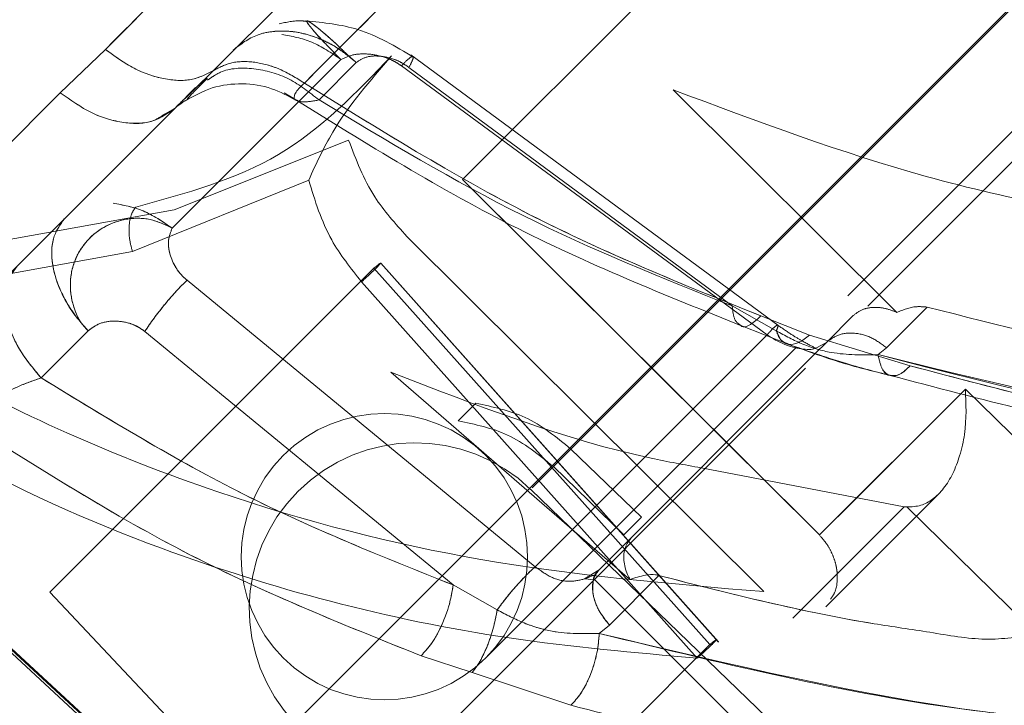
# Model space of a CAD drawing. Units: millimetres. Extents: x 0 to 42, y 0 to 29.8.
# Drawn here: x 9.5 to 9.5, y 14.8 to 14.8 of the extents above; entities that cross this region are included whole.
import ezdxf

# ---------------------------------------------------------------- set-up
doc = ezdxf.new("R2010")
doc.units = ezdxf.units.MM
doc.linetypes.add('HIDDEN', pattern=[0.1905, 0.127, -0.0635])

msp = doc.modelspace()

# ---------------------------------------------------------------- linework, layer by layer
at = {"color": 7, "linetype": 'HIDDEN', "lineweight": 0}
for p, q in [((9.60999, 14.890438), (9.490348, 14.770796)), ((9.490675, 14.76332), (9.617422, 14.890066)), ((9.610994, 14.890028), (9.490759, 14.769793)), ((9.498388, 14.770976), (9.562573, 14.835161)), ((9.54284, 14.815428), (9.497308, 14.769896)), ((9.506121, 14.775256), (9.530432, 14.799567)), ((9.50668, 14.774966), (9.53068, 14.798966)), ((9.495359, 14.778509), (9.510414, 14.793564)), ((9.48538, 14.782142), (9.484119, 14.780933)), ((9.487245, 14.777149), (9.49196, 14.781864)), ((9.490789, 14.780693), (9.49196, 14.781864)), ((9.491348, 14.780729), (9.492388, 14.781776)), ((9.492388, 14.781776), (9.491348, 14.780729)), ((9.504169, 14.774435), (9.493911, 14.781987)), ((9.488396, 14.781549), (9.487329, 14.780505)), ((9.503866, 14.774163), (9.49365, 14.781682)), ((9.49365, 14.781682), (9.503866, 14.774163)), ((9.49386, 14.781641), (9.502892, 14.774973)), ((9.49386, 14.78164), (9.502892, 14.774973)), ((9.484119, 14.780933), (9.476548, 14.773362)), ((9.507497, 14.774792), (9.501241, 14.781015)), ((9.487521, 14.780658), (9.487519, 14.780647)), ((9.487329, 14.780505), (9.487046, 14.780343)), ((9.492176, 14.779608), (9.487304, 14.777663)), ((9.492176, 14.779608), (9.487304, 14.777663)), ((9.491059, 14.778491), (9.486134, 14.776493)), ((9.495359, 14.778509), (9.502734, 14.771161)), ((9.505331, 14.768574), (9.495359, 14.778509)), ((9.487304, 14.777663), (9.476797, 14.775767)), ((9.503776, 14.766991), (9.493805, 14.776916)), ((9.47563, 14.7746), (9.486134, 14.776493)), ((9.483825, 14.766975), (9.49288, 14.77603)), ((9.50227, 14.765513), (9.49288, 14.77603)), ((9.49288, 14.77603), (9.50227, 14.765513)), ((9.502512, 14.765581), (9.493071, 14.776165)), ((9.502515, 14.76559), (9.493073, 14.776174)), ((9.49739, 14.767688), (9.487659, 14.775692)), ((9.492538, 14.775648), (9.501918, 14.765133)), ((9.502892, 14.774973), (9.504125, 14.77428)), ((9.504125, 14.77428), (9.502892, 14.774973)), ((9.507209, 14.773801), (9.508345, 14.774943)), ((9.507209, 14.773801), (9.508345, 14.774943)), ((9.503696, 14.774696), (9.505053, 14.774157)), ((9.505528, 14.773956), (9.506276, 14.774704)), ((9.505528, 14.773956), (9.506276, 14.774704)), ((9.503131, 14.774426), (9.504459, 14.773903)), ((9.483582, 14.772963), (9.484894, 14.774282)), ((9.486481, 14.774261), (9.495097, 14.767177)), ((9.503866, 14.774163), (9.49739, 14.767688)), ((9.504125, 14.77428), (9.50425, 14.774027)), ((9.505053, 14.774157), (9.50787, 14.773302)), ((9.496005, 14.765139), (9.504691, 14.773826)), ((9.505216, 14.773644), (9.505528, 14.773956)), ((9.505528, 14.773956), (9.505226, 14.773796)), ((9.506968, 14.773613), (9.507209, 14.773801)), ((9.506968, 14.773613), (9.507209, 14.773801)), ((9.493388, 14.761674), (9.504945, 14.773231)), ((9.49335, 14.773125), (9.500036, 14.767331)), ((9.509409, 14.772653), (9.505331, 14.768574)), ((9.513917, 14.768231), (9.509409, 14.772653)), ((9.495234, 14.771764), (9.495725, 14.772256)), ((9.50036, 14.769071), (9.498388, 14.770976)), ((9.499868, 14.76858), (9.497897, 14.770485)), ((9.497665, 14.751621), (9.47783, 14.769903)), ((9.497665, 14.751621), (9.47783, 14.769903)), ((9.503924, 14.769976), (9.505331, 14.768574)), ((9.477931, 14.769747), (9.502623, 14.746882)), ((9.497583, 14.75173), (9.47798, 14.769796)), ((9.47798, 14.769796), (9.497583, 14.75173)), ((9.497262, 14.769849), (9.527221, 14.740918)), ((9.505507, 14.766566), (9.508692, 14.769751)), ((9.507697, 14.769364), (9.504583, 14.766249)), ((9.505331, 14.768574), (9.506327, 14.76957)), ((9.507776, 14.769357), (9.511388, 14.765811)), ((9.499868, 14.76858), (9.50036, 14.769071)), ((9.499173, 14.7676), (9.49877, 14.767345)), ((9.499078, 14.767474), (9.498786, 14.767351)), ((9.499463, 14.766056), (9.500845, 14.767443)), ((9.495097, 14.767177), (9.496326, 14.766481)), ((9.499045, 14.767331), (9.551773, 14.714604)), ((9.483825, 14.766975), (9.493482, 14.756726)), ((9.499179, 14.765824), (9.499463, 14.766056)), ((9.499168, 14.762412), (9.50227, 14.765513)), ((9.495628, 14.764732), (9.494198, 14.765199)), ((9.498383, 14.763815), (9.495628, 14.764732))]:
    msp.add_line(p, q, dxfattribs=at)
at = {"color": 7, "linetype": 'Continuous', "lineweight": 15}
for p, q in [((9.488396, 14.781549), (9.504897, 14.79805)), ((9.484119, 14.780933), (9.48538, 14.782142)), ((9.487329, 14.780505), (9.488396, 14.781549)), ((9.476564, 14.773349), (9.484119, 14.780933)), ((9.487528, 14.780675), (9.487528, 14.780663)), ((9.487687, 14.780766), (9.487724, 14.780783)), ((9.47994, 14.773116), (9.487329, 14.780505)), ((9.487659, 14.775692), (9.49739, 14.767688)), ((9.505053, 14.774157), (9.503696, 14.774696)), ((9.503139, 14.774423), (9.504459, 14.773903)), ((9.484894, 14.774282), (9.483582, 14.772963)), ((9.486481, 14.774261), (9.495097, 14.767177)), ((9.503866, 14.774163), (9.49739, 14.767688)), ((9.50787, 14.773302), (9.505053, 14.774157)), ((9.499173, 14.7676), (9.505216, 14.773644)), ((9.509409, 14.772653), (9.513917, 14.768231)), ((9.502734, 14.771161), (9.503924, 14.769976)), ((9.507697, 14.769364), (9.502024, 14.770451)), ((9.507776, 14.769357), (9.507697, 14.769364)), ((9.511388, 14.765811), (9.507776, 14.769357)), ((9.49877, 14.767345), (9.499173, 14.7676)), ((9.499463, 14.766056), (9.500845, 14.767443)), ((9.496326, 14.766481), (9.495097, 14.767177)), ((9.499022, 14.767318), (9.498792, 14.767353)), ((9.499179, 14.765824), (9.499463, 14.766056)), ((9.494198, 14.765199), (9.495628, 14.764732)), ((9.495628, 14.764732), (9.498383, 14.763815))]:
    msp.add_line(p, q, dxfattribs=at)
at = {"color": 8, "linetype": 'Continuous', "lineweight": 15}
for p, q in [((9.487245, 14.777149), (9.490789, 14.780693)), ((9.506327, 14.76957), (9.509409, 14.772653))]:
    msp.add_line(p, q, dxfattribs=at)
at = {"color": 7, "linetype": 'HIDDEN', "lineweight": 0}
for centre, radius, start, end in [((9.493176, 14.767968), 0.004, 315, 135), ((9.494039, 14.766512), 0.004639, 46, 135), ((9.493176, 14.767968), 0.004, 135, 315), ((9.494039, 14.766512), 0.004639, 135, 223.5)]:
    msp.add_arc(centre, radius, start, end, dxfattribs=at)
at = {"color": 7, "linetype": 'Continuous', "lineweight": 15}
for points in [[(9.634089, 14.875613), (9.633983, 14.875507), (9.633771, 14.875295), (9.632063, 14.873587), (9.629369, 14.870894), (9.625635, 14.867159), (9.620951, 14.862475), (9.615389, 14.856913), (9.609047, 14.850571), (9.602033, 14.843557), (9.594465, 14.835989), (9.586474, 14.827998), (9.578195, 14.81972), (9.569771, 14.811295), (9.561344, 14.802868), (9.553058, 14.794582), (9.545055, 14.786579), (9.537471, 14.778996), (9.530437, 14.771961), (9.524071, 14.765595), (9.518482, 14.760006), (9.513767, 14.755291), (9.51, 14.751524), (9.507272, 14.748796), (9.505528, 14.747052), (9.505292, 14.746816), (9.505173, 14.746698)], [(9.537441, 14.843345), (9.533618, 14.839522), (9.525971, 14.831875), (9.514696, 14.8206), (9.503811, 14.809715), (9.493502, 14.799405), (9.483944, 14.789848), (9.475301, 14.781205), (9.467721, 14.773625), (9.461337, 14.767241), (9.456246, 14.76215), (9.452574, 14.758478), (9.450247, 14.756151), (9.449957, 14.755861), (9.449812, 14.755716)], [(9.490939, 14.781203), (9.493478, 14.783741), (9.498554, 14.788818), (9.50426, 14.794524), (9.507113, 14.797377)], [(9.48538, 14.782142), (9.485644, 14.78195), (9.486171, 14.781567), (9.487017, 14.781286), (9.487808, 14.781245), (9.4882, 14.781448), (9.488396, 14.781549)], [(9.488396, 14.781549), (9.488561, 14.781637), (9.488889, 14.781812), (9.489542, 14.781812), (9.490249, 14.781627), (9.490709, 14.781344), (9.490939, 14.781203)], [(9.484119, 14.780933), (9.484406, 14.780727), (9.484981, 14.780317), (9.485904, 14.780054), (9.486748, 14.780081), (9.487135, 14.780364), (9.487329, 14.780505)], [(9.485593, 14.777843), (9.485875, 14.777793), (9.486439, 14.777695), (9.486976, 14.777331), (9.487245, 14.777149)]]:
    msp.add_open_spline(points, degree=3, dxfattribs=at)
at = {"color": 7, "linetype": 'HIDDEN', "lineweight": 0}
for points, knots in [([(9.48538, 14.782142), (9.48802, 14.784782), (9.493311, 14.790075), (9.499253, 14.79603), (9.50223, 14.799014)], [0, 0, 0, 0, 0.498866, 1, 1, 1, 1]), ([(9.491025, 14.782922), (9.490968, 14.78293), (9.490703, 14.782965), (9.490439, 14.782903), (9.490233, 14.782854)], [0, 0, 0, 0, 0.2149594, 1, 1, 1, 1]), ([(9.493988, 14.781929), (9.493484, 14.782228), (9.492554, 14.782781), (9.491475, 14.78289), (9.49098, 14.782941)], [0, 0, 0, 0, 0.541697, 1, 1, 1, 1]), ([(9.49196, 14.781864), (9.491811, 14.782012), (9.491514, 14.782309), (9.491189, 14.782667), (9.491006, 14.782898), (9.490995, 14.782965), (9.491119, 14.782891), (9.491298, 14.782755), (9.491546, 14.782551), (9.491842, 14.782287), (9.492137, 14.781993), (9.492299, 14.781853), (9.492388, 14.781776)], [0, 0, 0, 0, 0.12351, 0.247559, 0.373191, 0.499551, 0.610199, 0.676733, 0.752368, 0.880687, 0.934506, 1, 1, 1, 1]), ([(9.492388, 14.781776), (9.4923, 14.781852), (9.492136, 14.781993), (9.491839, 14.78229), (9.491544, 14.782554), (9.491297, 14.782755), (9.491119, 14.78289), (9.490996, 14.782964), (9.491008, 14.7829), (9.491186, 14.78267), (9.491513, 14.782311), (9.491811, 14.782013), (9.49196, 14.781864)], [0, 0, 0, 0, 0.064947, 0.120762, 0.248954, 0.323693, 0.389436, 0.498732, 0.625167, 0.751544, 0.876044, 1, 1, 1, 1]), ([(9.488945, 14.782121), (9.489158, 14.782286), (9.489484, 14.782537), (9.490065, 14.782658), (9.490654, 14.782665), (9.491278, 14.782495), (9.491902, 14.78218), (9.492219, 14.781917), (9.492388, 14.781776)], [0, 0, 0, 0, 0.236333, 0.36108, 0.499876, 0.71053, 0.845483, 1, 1, 1, 1]), ([(9.492388, 14.781776), (9.49223, 14.781909), (9.491939, 14.782153), (9.491326, 14.782485), (9.490681, 14.782664), (9.490065, 14.782658), (9.489484, 14.782537), (9.489158, 14.782286), (9.488945, 14.782121)], [0, 0, 0, 0, 0.145583, 0.266487, 0.500014, 0.638817, 0.763584, 1, 1, 1, 1]), ([(9.49196, 14.781864), (9.492075, 14.781914), (9.49231, 14.782017), (9.492758, 14.782026), (9.49315, 14.781944), (9.493451, 14.781817), (9.493585, 14.781726), (9.49365, 14.781682)], [0, 0, 0, 0, 0.247632, 0.504327, 0.756528, 0.881222, 1, 1, 1, 1]), ([(9.49365, 14.781682), (9.493585, 14.781726), (9.493451, 14.781817), (9.49315, 14.781944), (9.492758, 14.782026), (9.49231, 14.782017), (9.492075, 14.781914), (9.49196, 14.781864)], [0, 0, 0, 0, 0.118778, 0.243472, 0.495673, 0.752368, 1, 1, 1, 1]), ([(9.493376, 14.78196), (9.492392, 14.780935), (9.490424, 14.778887), (9.487626, 14.77812), (9.486227, 14.777736)], [0, 0, 0, 0, 0.500007, 1, 1, 1, 1]), ([(9.491059, 14.778491), (9.491267, 14.778945), (9.491839, 14.780193), (9.492778, 14.781273), (9.493376, 14.78196)], [0, 0, 0, 0, 0.363143, 1, 1, 1, 1]), ([(9.49386, 14.781641), (9.493795, 14.781685), (9.493663, 14.781775), (9.493381, 14.781899), (9.493032, 14.781972), (9.492652, 14.781951), (9.492475, 14.781834), (9.492388, 14.781776)], [0, 0, 0, 0, 0.120741, 0.243374, 0.49598, 0.752582, 1, 1, 1, 1]), ([(9.49365, 14.781682), (9.493724, 14.781759), (9.493873, 14.781912), (9.493981, 14.781967), (9.493989, 14.781889), (9.493903, 14.781723), (9.49386, 14.781641)], [0, 0, 0, 0, 0.249955, 0.499983, 0.750034, 1, 1, 1, 1]), ([(9.49386, 14.78164), (9.493905, 14.781725), (9.493992, 14.781889), (9.493973, 14.781922), (9.493965, 14.781938)], [0, 0, 0, 0, 0.519503, 1, 1, 1, 1]), ([(9.488233, 14.781282), (9.488347, 14.781363), (9.4887, 14.781614), (9.489521, 14.781652), (9.490516, 14.781387), (9.491077, 14.780943), (9.491348, 14.780729)], [0, 0, 0, 0, 0.140938, 0.434352, 0.727765, 1, 1, 1, 1]), ([(9.491348, 14.780729), (9.491077, 14.780943), (9.490516, 14.781387), (9.489521, 14.781652), (9.4887, 14.781614), (9.488349, 14.781364), (9.488235, 14.781283)], [0, 0, 0, 0, 0.2724589, 0.5661146, 0.8597703, 1, 1, 1, 1]), ([(9.488219, 14.781333), (9.488116, 14.78123), (9.487912, 14.781022), (9.487739, 14.780839), (9.48766, 14.780751), (9.487682, 14.780763), (9.487686, 14.780765)], [0, 0, 0, 0, 0.3179115, 0.6340449, 0.9470888, 1, 1, 1, 1]), ([(9.488221, 14.781335), (9.48812, 14.781232), (9.487919, 14.781028), (9.48773, 14.78083), (9.487696, 14.780785), (9.487679, 14.780762)], [0, 0, 0, 0, 0.33566, 0.6694198, 1, 1, 1, 1]), ([(9.490939, 14.781203), (9.493026, 14.779906), (9.497194, 14.777316), (9.50153, 14.775569), (9.503696, 14.774696)], [0, 0, 0, 0, 0.500661, 1, 1, 1, 1]), ([(9.487046, 14.780343), (9.486938, 14.780269), (9.486632, 14.78006), (9.4859, 14.78006), (9.484982, 14.780315), (9.484407, 14.780727), (9.484119, 14.780933)], [0, 0, 0, 0, 0.154364, 0.436243, 0.718121, 1, 1, 1, 1]), ([(9.4879, 14.781076), (9.487747, 14.780923), (9.487444, 14.78062), (9.487201, 14.780377), (9.487194, 14.78037), (9.487191, 14.780367)], [0, 0, 0, 0, 0.345723, 0.684787, 1, 1, 1, 1]), ([(9.501241, 14.781015), (9.503599, 14.780131), (9.507161, 14.778795), (9.511921, 14.777711), (9.514283, 14.777327), (9.515467, 14.777134)], [0, 0, 0, 0, 0.494094, 0.746465, 1, 1, 1, 1]), ([(9.490703, 14.780731), (9.49076, 14.780704), (9.490885, 14.780646), (9.491185, 14.7807), (9.491348, 14.780729)], [0, 0, 0, 0, 0.45796, 1, 1, 1, 1]), ([(9.491348, 14.780729), (9.493237, 14.779594), (9.49702, 14.777322), (9.500934, 14.775756), (9.502892, 14.774973)], [0, 0, 0, 0, 0.499618, 1, 1, 1, 1]), ([(9.502892, 14.774973), (9.500934, 14.775756), (9.49702, 14.777322), (9.493237, 14.779594), (9.491348, 14.780729)], [0, 0, 0, 0, 0.500382, 1, 1, 1, 1]), ([(9.493805, 14.776916), (9.493482, 14.777274), (9.492749, 14.778088), (9.492381, 14.779063), (9.492176, 14.779608)], [0, 0, 0, 0, 0.440522, 1, 1, 1, 1]), ([(9.491059, 14.778491), (9.491235, 14.777916), (9.49155, 14.776889), (9.492236, 14.776028), (9.492538, 14.775648)], [0, 0, 0, 0, 0.55955, 1, 1, 1, 1]), ([(9.486227, 14.777736), (9.486184, 14.777677), (9.486093, 14.777554), (9.486033, 14.77723), (9.48604, 14.776853), (9.486103, 14.77661), (9.486134, 14.776493)], [0, 0, 0, 0, 0.2407137, 0.4997695, 0.7589534, 1, 1, 1, 1]), ([(9.484894, 14.774282), (9.484757, 14.774437), (9.484507, 14.774721), (9.484149, 14.775308), (9.483921, 14.775904), (9.483865, 14.776458), (9.483921, 14.776974), (9.484108, 14.777235), (9.48423, 14.777406)], [0, 0, 0, 0, 0.145583, 0.266487, 0.500014, 0.638817, 0.763584, 1, 1, 1, 1]), ([(9.484894, 14.774282), (9.484815, 14.774367), (9.484667, 14.774525), (9.484482, 14.774933), (9.48438, 14.77539), (9.484412, 14.775871), (9.48453, 14.776302), (9.484805, 14.776773), (9.485307, 14.7772), (9.485949, 14.777433), (9.486639, 14.777437), (9.487043, 14.777245), (9.487245, 14.777149)], [0, 0, 0, 0, 0.064947, 0.120762, 0.248954, 0.323693, 0.389436, 0.498732, 0.625167, 0.751544, 0.876044, 1, 1, 1, 1]), ([(9.487245, 14.777149), (9.487202, 14.777041), (9.487116, 14.776823), (9.487162, 14.77643), (9.487303, 14.776097), (9.487484, 14.775849), (9.487602, 14.775744), (9.487659, 14.775692)], [0, 0, 0, 0, 0.247635, 0.504333, 0.756537, 0.881469, 1, 1, 1, 1]), ([(9.483582, 14.772963), (9.483362, 14.773227), (9.482907, 14.773776), (9.482558, 14.774701), (9.482529, 14.775544), (9.482789, 14.775912), (9.482913, 14.776089)], [0, 0, 0, 0, 0.240639, 0.5, 0.759361, 1, 1, 1, 1]), ([(9.492538, 14.775648), (9.492654, 14.775756), (9.492833, 14.775923), (9.492983, 14.776069), (9.493058, 14.776146), (9.493082, 14.776179), (9.493054, 14.776169), (9.492949, 14.776085), (9.49288, 14.77603)], [0, 0, 0, 0, 0.239536, 0.368412, 0.5, 0.631588, 0.760464, 1, 1, 1, 1]), ([(9.476797, 14.775767), (9.477978, 14.77496), (9.480383, 14.773316), (9.48434, 14.771337), (9.489503, 14.769325), (9.49607, 14.767635), (9.501144, 14.767211), (9.503776, 14.766991)], [0, 0, 0, 0, 0.143763, 0.292725, 0.448236, 0.713761, 1, 1, 1, 1]), ([(9.487659, 14.775692), (9.487565, 14.775599), (9.487375, 14.775413), (9.487044, 14.775029), (9.486724, 14.774623), (9.486562, 14.774381), (9.486481, 14.774261)], [0, 0, 0, 0, 0.249966, 0.499983, 0.749997, 1, 1, 1, 1]), ([(9.502892, 14.774973), (9.502907, 14.774838), (9.502936, 14.774564), (9.503069, 14.774474), (9.503136, 14.774428)], [0, 0, 0, 0, 0.490084, 1, 1, 1, 1]), ([(9.506276, 14.774704), (9.506359, 14.774768), (9.50651, 14.774886), (9.506821, 14.774945), (9.507151, 14.774926), (9.507383, 14.774837), (9.507497, 14.774792)], [0, 0, 0, 0, 0.277534, 0.504583, 0.756302, 1, 1, 1, 1]), ([(9.508345, 14.774943), (9.508243, 14.774951), (9.507933, 14.774975), (9.507672, 14.774866), (9.507497, 14.774792)], [0, 0, 0, 0, 0.330819, 1, 1, 1, 1]), ([(9.508345, 14.774943), (9.510361, 14.774428), (9.512906, 14.773779), (9.515912, 14.773369), (9.517489, 14.773075), (9.518423, 14.773233), (9.518888, 14.773311)], [0, 0, 0, 0, 0.560891, 0.70787, 0.854849, 1, 1, 1, 1]), ([(9.501918, 14.765133), (9.500166, 14.765285), (9.496753, 14.765582), (9.491731, 14.766619), (9.486439, 14.768272), (9.480932, 14.770717), (9.477365, 14.773329), (9.47563, 14.7746)], [0, 0, 0, 0, 0.193487, 0.376894, 0.552081, 0.782091, 1, 1, 1, 1]), ([(9.486481, 14.774261), (9.486417, 14.774306), (9.486288, 14.774399), (9.486001, 14.774517), (9.485631, 14.774571), (9.485211, 14.774511), (9.484999, 14.774357), (9.484894, 14.774282)], [0, 0, 0, 0, 0.120753, 0.243391, 0.495995, 0.752591, 1, 1, 1, 1]), ([(9.503866, 14.774163), (9.503925, 14.774228), (9.504047, 14.774364), (9.504154, 14.774449), (9.504192, 14.774434), (9.504147, 14.774331), (9.504125, 14.77428)], [0, 0, 0, 0, 0.237428, 0.491126, 0.749591, 1, 1, 1, 1]), ([(9.503866, 14.774163), (9.503924, 14.774228), (9.504046, 14.774364), (9.504154, 14.774449), (9.504192, 14.774435), (9.504147, 14.774331), (9.504125, 14.77428)], [0, 0, 0, 0, 0.236295, 0.489547, 0.748412, 1, 1, 1, 1]), ([(9.505229, 14.773794), (9.505119, 14.77385), (9.50495, 14.773936), (9.504549, 14.774171), (9.504289, 14.774352), (9.504155, 14.774446)], [0, 0, 0, 0, 0.473547, 0.728214, 1, 1, 1, 1]), ([(9.504125, 14.77428), (9.504372, 14.774145), (9.504873, 14.77387), (9.505862, 14.773591), (9.506538, 14.773605), (9.506968, 14.773613)], [0, 0, 0, 0, 0.260486, 0.529749, 1, 1, 1, 1]), ([(9.506968, 14.773613), (9.506538, 14.773605), (9.505862, 14.773591), (9.504873, 14.77387), (9.504372, 14.774145), (9.504125, 14.77428)], [0, 0, 0, 0, 0.470251, 0.7395138, 1, 1, 1, 1]), ([(9.504125, 14.77428), (9.504161, 14.774184), (9.504231, 14.773991), (9.504379, 14.773938), (9.504454, 14.773911)], [0, 0, 0, 0, 0.497328, 1, 1, 1, 1]), ([(9.507209, 14.773801), (9.507074, 14.773903), (9.506796, 14.774113), (9.506309, 14.77424), (9.50585, 14.7742), (9.505633, 14.774035), (9.505528, 14.773956)], [0, 0, 0, 0, 0.241034, 0.5, 0.758966, 1, 1, 1, 1]), ([(9.505528, 14.773956), (9.505633, 14.774035), (9.50585, 14.7742), (9.506309, 14.77424), (9.506796, 14.774113), (9.507074, 14.773903), (9.507209, 14.773801)], [0, 0, 0, 0, 0.241034, 0.5, 0.758966, 1, 1, 1, 1]), ([(9.504434, 14.773914), (9.50497, 14.773727), (9.506011, 14.773363), (9.506887, 14.77314), (9.507312, 14.773031)], [0, 0, 0, 0, 0.5145533, 1, 1, 1, 1]), ([(9.506968, 14.773613), (9.51057, 14.772687), (9.515507, 14.771418), (9.520398, 14.771216), (9.521722, 14.771162)], [0, 0, 0, 0, 0.729489, 1, 1, 1, 1]), ([(9.521722, 14.771162), (9.520947, 14.771174), (9.519936, 14.771191), (9.518618, 14.771304), (9.514538, 14.771756), (9.51059, 14.772725), (9.506968, 14.773613)], [0, 0, 0, 0, 0.156932, 0.204798, 0.270593, 1, 1, 1, 1]), ([(9.506968, 14.773613), (9.506997, 14.773477), (9.507058, 14.773195), (9.507281, 14.773001), (9.507567, 14.77302), (9.507771, 14.77321), (9.50787, 14.773302)], [0, 0, 0, 0, 0.241363, 0.500799, 0.75979, 1, 1, 1, 1]), ([(9.506968, 14.773613), (9.506998, 14.773482), (9.507061, 14.77321), (9.5072, 14.773026), (9.5073, 14.773039), (9.507305, 14.773039)], [0, 0, 0, 0, 0.469462, 0.974854, 1, 1, 1, 1]), ([(9.50787, 14.773302), (9.510386, 14.772635), (9.515402, 14.771306), (9.520349, 14.770948), (9.522814, 14.770769)], [0, 0, 0, 0, 0.5017, 1, 1, 1, 1]), ([(9.481469, 14.771733), (9.481519, 14.771785), (9.481618, 14.77189), (9.481831, 14.772067), (9.482082, 14.772246), (9.482462, 14.772485), (9.482993, 14.772761), (9.483381, 14.772894), (9.483582, 14.772963)], [0, 0, 0, 0, 0.115002, 0.230811, 0.34906, 0.470988, 0.72709, 1, 1, 1, 1]), ([(9.483582, 14.772963), (9.48546, 14.771816), (9.489219, 14.769521), (9.493136, 14.767959), (9.495097, 14.767177)], [0, 0, 0, 0, 0.499618, 1, 1, 1, 1]), ([(9.502024, 14.770451), (9.50156, 14.770535), (9.498694, 14.771052), (9.495787, 14.772179), (9.49335, 14.773125)], [0, 0, 0, 0, 0.162025, 1, 1, 1, 1]), ([(9.498388, 14.770976), (9.497978, 14.771309), (9.49719, 14.77195), (9.496201, 14.772156), (9.495725, 14.772256)], [0, 0, 0, 0, 0.519353, 1, 1, 1, 1]), ([(9.494198, 14.765199), (9.492029, 14.766068), (9.487685, 14.767807), (9.483543, 14.770423), (9.481469, 14.771733)], [0, 0, 0, 0, 0.499339, 1, 1, 1, 1]), ([(9.497897, 14.770485), (9.497487, 14.770818), (9.496699, 14.771458), (9.49571, 14.771665), (9.495234, 14.771764)], [0, 0, 0, 0, 0.519353, 1, 1, 1, 1]), ([(9.49739, 14.767688), (9.497312, 14.767616), (9.497149, 14.767467), (9.496863, 14.767158), (9.496572, 14.766814), (9.496407, 14.766591), (9.496326, 14.766481)], [0, 0, 0, 0, 0.237428, 0.491126, 0.749591, 1, 1, 1, 1]), ([(9.49877, 14.767345), (9.498623, 14.767312), (9.498326, 14.767244), (9.497827, 14.767365), (9.497537, 14.76758), (9.49739, 14.767688)], [0, 0, 0, 0, 0.32623, 0.66151, 1, 1, 1, 1]), ([(9.499463, 14.766056), (9.499359, 14.766188), (9.499143, 14.76646), (9.498984, 14.766915), (9.498979, 14.767329), (9.49911, 14.767512), (9.499173, 14.7676)], [0, 0, 0, 0, 0.241034, 0.5, 0.758966, 1, 1, 1, 1]), ([(9.500845, 14.767443), (9.502861, 14.766928), (9.505406, 14.766279), (9.508412, 14.765869), (9.509989, 14.765575), (9.510923, 14.765733), (9.511388, 14.765811)], [0, 0, 0, 0, 0.560891, 0.70787, 0.854849, 1, 1, 1, 1]), ([(9.505638, 14.766777), (9.505689, 14.766851), (9.505837, 14.76706), (9.50583, 14.767346), (9.505826, 14.767532)], [0, 0, 0, 0, 0.349886, 1, 1, 1, 1]), ([(9.495097, 14.767177), (9.495068, 14.767001), (9.495007, 14.766635), (9.494786, 14.766043), (9.4945, 14.765518), (9.494296, 14.765303), (9.494198, 14.765199)], [0, 0, 0, 0, 0.2409794, 0.5003086, 0.7594661, 1, 1, 1, 1]), ([(9.496326, 14.766481), (9.496296, 14.766321), (9.496233, 14.765989), (9.496063, 14.765482), (9.495852, 14.765027), (9.495702, 14.764829), (9.495628, 14.764732)], [0, 0, 0, 0, 0.236761, 0.491319, 0.750584, 1, 1, 1, 1]), ([(9.496326, 14.766481), (9.496577, 14.76635), (9.497086, 14.766083), (9.498069, 14.765799), (9.498748, 14.765814), (9.49918, 14.765824)], [0, 0, 0, 0, 0.260493, 0.529869, 1, 1, 1, 1]), ([(9.49918, 14.765824), (9.499164, 14.765644), (9.499132, 14.76527), (9.498946, 14.764667), (9.498683, 14.764135), (9.49848, 14.763919), (9.498383, 14.763815)], [0, 0, 0, 0, 0.240787, 0.500002, 0.759215, 1, 1, 1, 1]), ([(9.49918, 14.765824), (9.502834, 14.764954), (9.507846, 14.76376), (9.512528, 14.763348), (9.513796, 14.763237)], [0, 0, 0, 0, 0.729092, 1, 1, 1, 1]), ([(9.501918, 14.765133), (9.501977, 14.765187), (9.502097, 14.765297), (9.502246, 14.765436), (9.502367, 14.765552), (9.50241, 14.765596), (9.502432, 14.765619)], [0, 0, 0, 0, 0.233467, 0.480577, 0.737667, 1, 1, 1, 1]), ([(9.502432, 14.765619), (9.502444, 14.765633), (9.502468, 14.765662), (9.502442, 14.765649), (9.502379, 14.765602), (9.502306, 14.765542), (9.50227, 14.765513)], [0, 0, 0, 0, 0.262643, 0.519823, 0.766819, 1, 1, 1, 1])]:
    msp.add_open_spline(points, degree=3, knots=knots, dxfattribs=at)
at = {"color": 7, "linetype": 'Continuous', "lineweight": 15}
for points, knots in [([(9.502242, 14.799004), (9.499268, 14.796029), (9.493319, 14.790081), (9.488026, 14.784788), (9.48538, 14.782142)], [0, 0, 0, 0, 0.5, 1, 1, 1, 1]), ([(9.487609, 14.780709), (9.487856, 14.780844), (9.488352, 14.781117), (9.4892, 14.781217), (9.49002, 14.781096), (9.490487, 14.780837), (9.490712, 14.780712)], [0, 0, 0, 0, 0.2552467, 0.5143842, 0.765858, 1, 1, 1, 1]), ([(9.503696, 14.774696), (9.50153, 14.775569), (9.497194, 14.777316), (9.493026, 14.779906), (9.490939, 14.781203)], [0, 0, 0, 0, 0.499339, 1, 1, 1, 1]), ([(9.490378, 14.780933), (9.492474, 14.779629), (9.496664, 14.777022), (9.501031, 14.77527), (9.503214, 14.774395)], [0, 0, 0, 0, 0.500105, 1, 1, 1, 1]), ([(9.487595, 14.780705), (9.487446, 14.780599), (9.487297, 14.780492), (9.487191, 14.780367), (9.487191, 14.780367)], [0, 0, 0, 0, 0.997808, 1, 1, 1, 1]), ([(9.48423, 14.777406), (9.484108, 14.777235), (9.483921, 14.776974), (9.483865, 14.776458), (9.48392, 14.77593), (9.484126, 14.775342), (9.484477, 14.774755), (9.484749, 14.774446), (9.484894, 14.774282)], [0, 0, 0, 0, 0.236333, 0.36108, 0.499876, 0.710529, 0.845483, 1, 1, 1, 1]), ([(9.487245, 14.777149), (9.487044, 14.777245), (9.486641, 14.777437), (9.485955, 14.777433), (9.485314, 14.777205), (9.484809, 14.776779), (9.484532, 14.776304), (9.484412, 14.775869), (9.48438, 14.775385), (9.484483, 14.774929), (9.484668, 14.774524), (9.484814, 14.774367), (9.484894, 14.774282)], [0, 0, 0, 0, 0.1235101, 0.2475593, 0.3731909, 0.4995513, 0.6101986, 0.6767326, 0.7523683, 0.8806873, 0.9345062, 1, 1, 1, 1]), ([(9.487659, 14.775692), (9.487602, 14.775744), (9.487484, 14.775849), (9.487303, 14.776097), (9.487162, 14.77643), (9.487116, 14.776823), (9.487202, 14.777041), (9.487245, 14.777149)], [0, 0, 0, 0, 0.118531, 0.243463, 0.495667, 0.752365, 1, 1, 1, 1]), ([(9.482913, 14.776089), (9.482789, 14.775912), (9.482529, 14.775544), (9.482558, 14.774701), (9.482907, 14.773776), (9.483362, 14.773227), (9.483582, 14.772963)], [0, 0, 0, 0, 0.240639, 0.5, 0.759361, 1, 1, 1, 1]), ([(9.486481, 14.774261), (9.486562, 14.774381), (9.486724, 14.774622), (9.487044, 14.775029), (9.487375, 14.775413), (9.487565, 14.775599), (9.487659, 14.775692)], [0, 0, 0, 0, 0.250011, 0.500017, 0.750031, 1, 1, 1, 1]), ([(9.484894, 14.774282), (9.484999, 14.774357), (9.485211, 14.774511), (9.485631, 14.774571), (9.486001, 14.774517), (9.486288, 14.774399), (9.486417, 14.774306), (9.486481, 14.774261)], [0, 0, 0, 0, 0.247407, 0.504001, 0.756606, 0.879245, 1, 1, 1, 1]), ([(9.504359, 14.773938), (9.504907, 14.77374), (9.505959, 14.773358), (9.506878, 14.773136), (9.507319, 14.773029)], [0, 0, 0, 0, 0.52069, 1, 1, 1, 1]), ([(9.522814, 14.770769), (9.520349, 14.770948), (9.515402, 14.771306), (9.510386, 14.772635), (9.50787, 14.773302)], [0, 0, 0, 0, 0.4983, 1, 1, 1, 1]), ([(9.483582, 14.772963), (9.483381, 14.772894), (9.482993, 14.772761), (9.482462, 14.772485), (9.482082, 14.772246), (9.481831, 14.772067), (9.481618, 14.77189), (9.481519, 14.771785), (9.481469, 14.771733)], [0, 0, 0, 0, 0.272913, 0.529017, 0.650943, 0.769191, 0.885005, 1, 1, 1, 1]), ([(9.495097, 14.767177), (9.493136, 14.767959), (9.489219, 14.769521), (9.48546, 14.771816), (9.483582, 14.772963)], [0, 0, 0, 0, 0.500382, 1, 1, 1, 1]), ([(9.507304, 14.773033), (9.509826, 14.772367), (9.514876, 14.771033), (9.519863, 14.770678), (9.522359, 14.7705)], [0, 0, 0, 0, 0.499488, 1, 1, 1, 1]), ([(9.507776, 14.769357), (9.507908, 14.769363), (9.50816, 14.769373), (9.508511, 14.769565), (9.508819, 14.769873), (9.509075, 14.770297), (9.509271, 14.770815), (9.509455, 14.771642), (9.509428, 14.772239), (9.509409, 14.772653)], [0, 0, 0, 0, 0.106106, 0.201776, 0.306744, 0.41909, 0.540591, 0.682208, 1, 1, 1, 1]), ([(9.481469, 14.771733), (9.483543, 14.770423), (9.487685, 14.767807), (9.492029, 14.766068), (9.494198, 14.765199)], [0, 0, 0, 0, 0.500661, 1, 1, 1, 1]), ([(9.500082, 14.76851), (9.500015, 14.76842), (9.499879, 14.768241), (9.499847, 14.767867), (9.499924, 14.767552), (9.500013, 14.767376), (9.500036, 14.767331)], [0, 0, 0, 0, 0.299476, 0.599005, 0.897251, 1, 1, 1, 1]), ([(9.49739, 14.767688), (9.497312, 14.767616), (9.49715, 14.767468), (9.496865, 14.76716), (9.496573, 14.766815), (9.496408, 14.766591), (9.496326, 14.766481)], [0, 0, 0, 0, 0.2362954, 0.4895468, 0.7484124, 1, 1, 1, 1]), ([(9.499173, 14.7676), (9.499095, 14.767521), (9.499016, 14.76744), (9.499015, 14.767313), (9.499015, 14.767312)], [0, 0, 0, 0, 0.993368, 1, 1, 1, 1]), ([(9.500036, 14.767331), (9.500178, 14.767377), (9.500399, 14.767449), (9.500682, 14.767478), (9.500814, 14.767449), (9.500845, 14.767443)], [0, 0, 0, 0, 0.576915, 0.901766, 1, 1, 1, 1]), ([(9.500845, 14.767443), (9.502861, 14.766928), (9.505406, 14.766279), (9.508412, 14.765869), (9.509989, 14.765575), (9.510923, 14.765733), (9.511388, 14.765811)], [0, 0, 0, 0, 0.560891, 0.70787, 0.854849, 1, 1, 1, 1]), ([(9.495097, 14.767177), (9.495068, 14.767001), (9.495008, 14.766635), (9.494786, 14.766043), (9.4945, 14.765518), (9.494296, 14.765303), (9.494198, 14.765199)], [0, 0, 0, 0, 0.240756, 0.5, 0.759243, 1, 1, 1, 1]), ([(9.496326, 14.766481), (9.496296, 14.766321), (9.496233, 14.765989), (9.496062, 14.765482), (9.495852, 14.765027), (9.495702, 14.764829), (9.495628, 14.764732)], [0, 0, 0, 0, 0.236834, 0.49142, 0.75066, 1, 1, 1, 1]), ([(9.49918, 14.765824), (9.498748, 14.765814), (9.498069, 14.765799), (9.497086, 14.766083), (9.496577, 14.76635), (9.496326, 14.766481)], [0, 0, 0, 0, 0.470131, 0.739507, 1, 1, 1, 1]), ([(9.49918, 14.765824), (9.499164, 14.765644), (9.499132, 14.765269), (9.498945, 14.764666), (9.498682, 14.764135), (9.49848, 14.763919), (9.498383, 14.763815)], [0, 0, 0, 0, 0.241363, 0.500799, 0.75979, 1, 1, 1, 1]), ([(9.513796, 14.763237), (9.513074, 14.763304), (9.512133, 14.763391), (9.510838, 14.76353), (9.506754, 14.763976), (9.502803, 14.76494), (9.49918, 14.765824)], [0, 0, 0, 0, 0.157338, 0.205102, 0.27099, 1, 1, 1, 1]), ([(9.498383, 14.763815), (9.50092, 14.763169), (9.505976, 14.76188), (9.510798, 14.761397), (9.513201, 14.761157)], [0, 0, 0, 0, 0.5017, 1, 1, 1, 1])]:
    msp.add_open_spline(points, degree=3, knots=knots, dxfattribs=at)
at = {"color": 7, "linetype": 'HIDDEN', "lineweight": 0}
for points in [[(9.507113, 14.797377), (9.50426, 14.794524), (9.498554, 14.788818), (9.493478, 14.783741), (9.490939, 14.781203)], [(9.49196, 14.781864), (9.491691, 14.782046), (9.491154, 14.78241), (9.49059, 14.782509), (9.490308, 14.782558)], [(9.490308, 14.782558), (9.49059, 14.782509), (9.491154, 14.78241), (9.491691, 14.782046), (9.49196, 14.781864)], [(9.488396, 14.781549), (9.4882, 14.781448), (9.487808, 14.781245), (9.487017, 14.781286), (9.486171, 14.781567), (9.485644, 14.78195), (9.48538, 14.782142)], [(9.490939, 14.781203), (9.490709, 14.781344), (9.490249, 14.781627), (9.489542, 14.781812), (9.488889, 14.781812), (9.488561, 14.781637), (9.488396, 14.781549)], [(9.487245, 14.777149), (9.486976, 14.777331), (9.486439, 14.777695), (9.485875, 14.777793), (9.485593, 14.777843)], [(9.505826, 14.767532), (9.505812, 14.767625), (9.505784, 14.767809), (9.505677, 14.768082), (9.50553, 14.768344), (9.505397, 14.768497), (9.505331, 14.768574)], [(9.505331, 14.768574), (9.505397, 14.768497), (9.50553, 14.768343), (9.505677, 14.768082), (9.505784, 14.767808), (9.505812, 14.767623), (9.505825, 14.767531)]]:
    msp.add_open_spline(points, degree=3, dxfattribs=at)
at = {"color": 8, "linetype": 'Continuous', "lineweight": 15}
for points, knots in [([(9.490939, 14.781203), (9.490884, 14.781151), (9.490774, 14.781047), (9.490677, 14.780913), (9.490649, 14.780811), (9.490648, 14.780743), (9.490695, 14.780732), (9.490703, 14.780731)], [0, 0, 0, 0, 0.2316087, 0.4648664, 0.7030258, 0.9485928, 1, 1, 1, 1]), ([(9.503136, 14.774428), (9.503138, 14.774426), (9.5032, 14.774359), (9.503401, 14.774426), (9.5036, 14.774609), (9.503696, 14.774696)], [0, 0, 0, 0, 0.016916, 0.526778, 1, 1, 1, 1]), ([(9.505226, 14.773796), (9.505222, 14.773794), (9.505124, 14.773741), (9.504816, 14.773765), (9.504346, 14.773875), (9.504026, 14.774066), (9.503866, 14.774163)], [0, 0, 0, 0, 0.011339, 0.333895, 0.665363, 1, 1, 1, 1]), ([(9.50425, 14.774027), (9.504317, 14.773975), (9.504453, 14.773869), (9.504743, 14.773918), (9.504951, 14.774078), (9.505053, 14.774157)], [0, 0, 0, 0, 0.3335224, 0.6732129, 1, 1, 1, 1]), ([(9.507305, 14.773039), (9.507394, 14.773031), (9.507569, 14.773015), (9.50777, 14.773207), (9.50787, 14.773302)], [0, 0, 0, 0, 0.505678, 1, 1, 1, 1]), ([(9.49739, 14.767688), (9.497536, 14.76758), (9.497827, 14.767365), (9.498326, 14.767244), (9.498623, 14.767312), (9.49877, 14.767345)], [0, 0, 0, 0, 0.338456, 0.673813, 1, 1, 1, 1]), ([(9.499015, 14.767312), (9.499001, 14.767182), (9.498974, 14.76692), (9.499145, 14.766459), (9.49936, 14.766187), (9.499463, 14.766056)], [0, 0, 0, 0, 0.339809, 0.681742, 1, 1, 1, 1])]:
    msp.add_open_spline(points, degree=3, knots=knots, dxfattribs=at)

doc.saveas('drawing.dxf')
